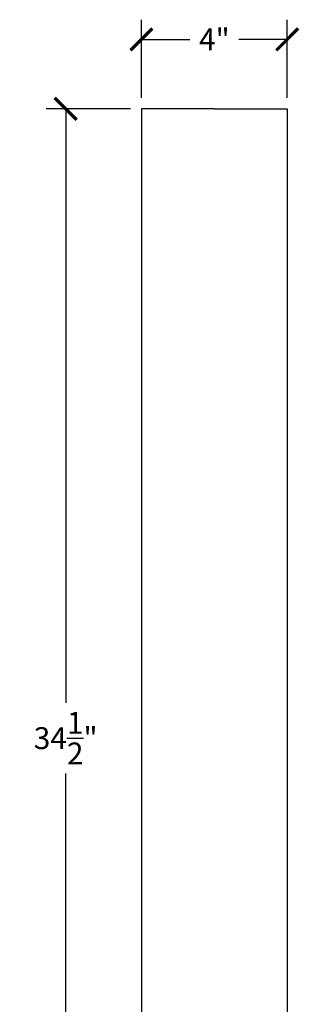
# Model space of a CAD drawing. Units: inches. Extents: x 0 to 20, y -0.8 to 53.1.
# Drawn here: x 4.5 to 12.2, y 26.2 to 53.1 of the extents above; entities that cross this region are included whole.
import ezdxf

# ---------------------------------------------------------------- set-up
doc = ezdxf.new("R2010")
doc.units = ezdxf.units.IN
doc.header["$MEASUREMENT"] = 0
doc.dimstyles.new('OWP Standard', dxfattribs={"dimscale": 3, "dimtxt": 0.2, "dimasz": 0.2, "dimexe": 0.18, "dimexo": 0.1, "dimgap": 0.09, "dimtad": 0, "dimtih": 1, "dimtoh": 1, "dimdec": 4, "dimzin": 0, "dimdsep": 46, "dimlunit": 5, "dimtxsty": 'Standard', "dimblk": 'ARCHTICK', "dimcen": 0.09, "dimadec": 0, "dimazin": 0, "dimtfac": 1, "dimtdec": 4, "dimtofl": 0, "dimtmove": 0, "dimatfit": 3, "dimfxl": 0.18, "dimtolj": 1, "dimtzin": 0, "dimarcsym": 0})

# ---------------------------------------------------------------- blocks, each defined once
blk = doc.blocks.new('_ArchTick')
at = {"color": 0, "const_width": 0.15}
blk.add_lwpolyline([(-0.5, -0.5), (0.5, 0.5)], dxfattribs=at)
blk = doc.blocks.new('*D34')
at = {"color": 0, "lineweight": -2, "transparency": 16777216}
for p, q in [((7.864, 51), (7.864, 53.141)), ((11.864, 51), (11.864, 53.141)), ((7.864, 52.601), (9.194, 52.601)), ((11.864, 52.601), (10.534, 52.601))]:
    blk.add_line(p, q, dxfattribs=at)
at = {"layer": 'Defpoints', "color": 0, "transparency": 16777216}
for p in [(11.864, 52.601), (7.864, 50.7), (11.864, 50.7)]:
    blk.add_point(p, dxfattribs=at)
at = {"color": 0, "lineweight": -2, "transparency": 16777216, "xscale": 0.6000000000000001, "yscale": 0.6000000000000001, "zscale": 0.6000000000000001, "rotation": 180}
blk.add_blockref('_ArchTick', (7.864, 52.601), dxfattribs=at)
at = {"color": 0, "lineweight": -2, "transparency": 16777216, "xscale": 0.6000000000000001, "yscale": 0.6000000000000001, "zscale": 0.6000000000000001}
blk.add_blockref('_ArchTick', (11.864, 52.601), dxfattribs=at)
at = {"color": 0, "transparency": 16777216, "insert": (9.864, 52.601), "char_height": 0.6, "attachment_point": 5}
blk.add_mtext('\\A1;4"', dxfattribs=at)
blk = doc.blocks.new('*D35')
at = {"color": 0, "lineweight": -2, "transparency": 16777216}
for p, q in [((7.564, 50.7), (5.245, 50.7)), ((5.785, 50.7), (5.785, 34.42)), ((5.785, 16.2), (5.785, 32.48)), ((7.564, 16.2), (5.245, 16.2))]:
    blk.add_line(p, q, dxfattribs=at)
at = {"layer": 'Defpoints', "color": 0, "transparency": 16777216}
for p in [(7.864, 50.7), (5.785, 16.2), (7.864, 16.2)]:
    blk.add_point(p, dxfattribs=at)
at = {"color": 0, "lineweight": -2, "transparency": 16777216, "xscale": 0.6000000000000001, "yscale": 0.6000000000000001, "zscale": 0.6000000000000001}
for p, rotation in [((5.785, 50.7), 90), ((5.785, 16.2), 270)]:
    blk.add_blockref('_ArchTick', p, dxfattribs=dict(at, rotation=rotation))
at = {"color": 0, "transparency": 16777216, "insert": (5.785, 33.45), "char_height": 0.6, "attachment_point": 5}
blk.add_mtext('\\A1;34{\\H1.000000x;\\S1/2;}"', dxfattribs=at)

msp = doc.modelspace()

# ---------------------------------------------------------------- linework, layer by layer
for p, q in [((9.86372, 50.70025), (7.86372, 50.70025)), ((7.86372, 50.70025), (7.86372, 20.20025)), ((9.86372, 50.70025), (11.86372, 50.70025)), ((11.86372, 50.70025), (11.86372, 20.20025))]:
    msp.add_line(p, q)

# ---------------------------------------------------------------- dimensions: what is measured, and where the dimension line sits
dim = msp.add_linear_dim(base=(11.86372, 52.60146), p1=(7.86372, 50.70025), p2=(11.86372, 50.70025), dimstyle='OWP Standard', override={"dimpost": '"'})
dim.commit()
dim.dimension.update_dxf_attribs({"geometry": '*D34', "text_midpoint": (9.86372, 52.60146)})
dim = msp.add_linear_dim(base=(5.78549, 16.20025), p1=(7.86372, 50.70025), p2=(7.86372, 16.20025), angle=90, dimstyle='OWP Standard', override={"dimpost": '"'})
dim.commit()
dim.dimension.update_dxf_attribs({"geometry": '*D35', "text_midpoint": (5.78549, 33.45025)})

doc.saveas('drawing.dxf')
